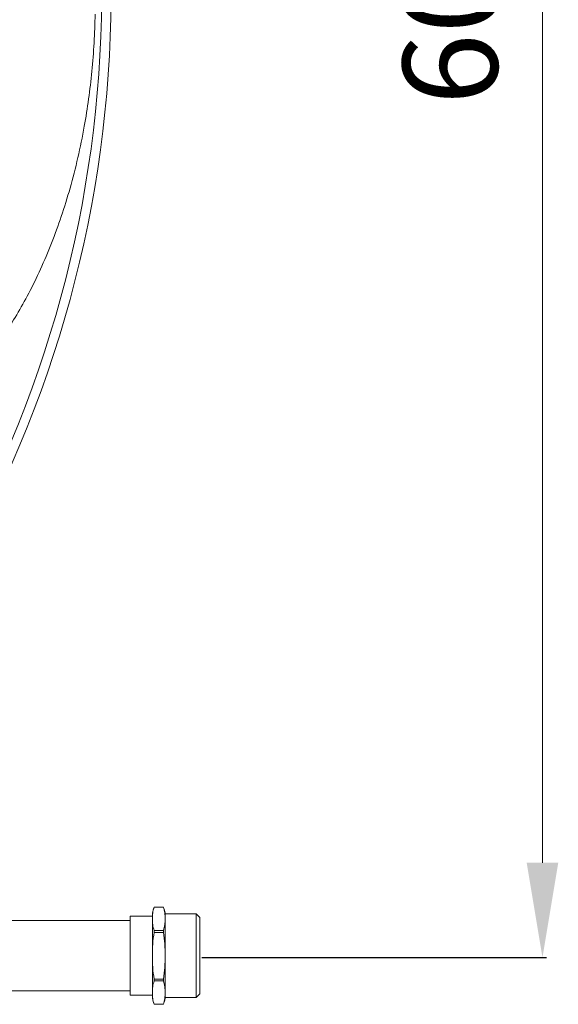
# Model space of a CAD drawing. Units: millimetres. Extents: x 276 to 9625, y -7429 to -743.
# Drawn here: x 1437 to 1607, y -5871 to -5559 of the extents above; entities that cross this region are included whole.
import ezdxf

# ---------------------------------------------------------------- set-up
doc = ezdxf.new("R2010")
doc.units = ezdxf.units.MM
doc.layers.add('0-OPISY', color=8, linetype='Continuous')
doc.styles.get("Standard").update_dxf_attribs({"font": 'arial.ttf'})
doc.dimstyles.new('ISO-25', dxfattribs={"dimtxt": 2.5, "dimasz": 2.5, "dimexe": 1.25, "dimexo": 0.625, "dimtad": 1, "dimtxsty": 'Standard', "dimcen": 2.5, "dimadec": 0, "dimazin": 0, "dimtfac": 1, "dimtmove": 0, "dimatfit": 3, "dimfxl": 1, "dimarcsym": 0})

# ---------------------------------------------------------------- blocks, each defined once
blk = doc.blocks.new('*D11')
at = {"layer": '0-OPISY', "color": 0, "lineweight": -2}
for p, q in [((1494.58, -5248.03), (1603.66, -5248.03)), ((1494.58, -5855.95), (1603.66, -5855.95))]:
    blk.add_line(p, q, dxfattribs=at)
at = {"layer": '0-OPISY', "color": 0, "lineweight": 0}
blk.add_line((1602.41, -5278.03), (1602.41, -5825.95), dxfattribs=at)
at = {"layer": '0-OPISY', "color": 0}
for points in [[(1607.41, -5278.03), (1597.41, -5278.03), (1602.41, -5248.03)], [(1597.41, -5825.95), (1607.41, -5825.95), (1602.41, -5855.95)]]:
    blk.add_solid(points, dxfattribs=at)
at = {"layer": 'Defpoints', "color": 0}
for p in [(1493.96, -5248.03), (1493.96, -5855.95), (1602.41, -5855.95)]:
    blk.add_point(p, dxfattribs=at)
at = {"layer": '0-OPISY', "color": 0, "insert": (1577.1, -5551.99), "char_height": 30, "attachment_point": 5, "rotation": 90}
blk.add_mtext('600', dxfattribs=at)

msp = doc.modelspace()

# ---------------------------------------------------------------- linework, layer by layer
at = {"color": 7, "linetype": 'Continuous', "lineweight": 15}
for p, q in [((1478.958, -5841.893), (1478.958, -5843.702)), ((1482.418, -5840.003), (1479.498, -5840.003)), ((1479.498, -5840.003), (1479.498, -5840.007)), ((1479.498, -5840.007), (1482.418, -5840.007)), ((1482.418, -5840.007), (1482.418, -5840.003)), ((1482.958, -5841.893), (1482.958, -5843.702)), ((1492.796, -5842.173), (1482.958, -5842.173)), ((1493.958, -5843.335), (1492.796, -5842.173)), ((1492.796, -5868.614), (1492.796, -5842.173)), ((1471.958, -5844.281), (1429.458, -5844.281)), ((1478.958, -5842.893), (1471.958, -5842.893)), ((1471.958, -5842.893), (1471.958, -5867.893)), ((1478.958, -5843.702), (1478.958, -5855.393)), ((1482.958, -5843.702), (1482.958, -5855.393)), ((1493.958, -5867.452), (1493.958, -5843.335)), ((1479.498, -5847.397), (1479.498, -5848.004)), ((1482.418, -5847.397), (1479.498, -5847.397)), ((1479.498, -5848.004), (1482.418, -5848.004)), ((1482.418, -5848.004), (1482.418, -5847.397)), ((1478.958, -5855.393), (1478.958, -5867.085)), ((1482.958, -5855.393), (1482.958, -5867.085)), ((1479.498, -5862.783), (1479.498, -5863.39)), ((1482.418, -5862.783), (1479.498, -5862.783)), ((1479.498, -5863.39), (1482.418, -5863.39)), ((1482.418, -5863.39), (1482.418, -5862.783)), ((1429.458, -5866.506), (1471.958, -5866.506)), ((1478.958, -5867.085), (1478.958, -5868.893)), ((1482.958, -5867.085), (1482.958, -5868.893)), ((1471.958, -5867.893), (1478.958, -5867.893)), ((1482.958, -5868.614), (1492.796, -5868.614)), ((1492.796, -5868.614), (1493.958, -5867.452)), ((1482.418, -5870.779), (1479.498, -5870.779)), ((1479.498, -5870.783), (1479.498, -5870.779)), ((1479.498, -5870.783), (1482.418, -5870.783)), ((1482.418, -5870.783), (1482.418, -5870.779))]:
    msp.add_line(p, q, dxfattribs=at)
for centre, radius, start, end in [((1095.883, -5550.393), 370, 333.3966, 33.3966), ((1095.883, -5550.393), 367, 333.38278, 33.38278), ((1485.649, -5842.783), 6.75, 155.68245, 172.42676), ((1476.267, -5842.783), 6.75, 7.57324, 24.31755), ((1485.649, -5868.004), 6.75, 187.57324, 204.31755), ((1476.267, -5868.004), 6.75, 335.68245, 352.42676)]:
    msp.add_arc(centre, radius, start, end, dxfattribs=at)
for points, knots in [([(1432.088, -5658.677), (1433.402, -5656.649), (1436.031, -5652.594), (1439.871, -5645.665), (1443.571, -5638.107), (1447.033, -5629.96), (1450.173, -5621.366), (1452.986, -5612.309), (1455.437, -5602.757), (1457.376, -5593.291), (1458.826, -5584.13), (1459.856, -5575.303), (1460.562, -5566.328), (1460.733, -5560.276), (1460.819, -5557.249)], [0, 0, 0, 0, 0.085891, 0.1717778, 0.2600338, 0.3482852, 0.4342305, 0.5201744, 0.6087644, 0.697357, 0.7722597, 0.8471655, 0.9235806, 1, 1, 1, 1]), ([(1478.958, -5843.702), (1478.956, -5843.085), (1478.952, -5841.847), (1479.316, -5840.622), (1479.498, -5840.007)], [0, 0, 0, 0, 0.49819848, 1, 1, 1, 1]), ([(1482.418, -5840.007), (1482.6, -5840.615), (1482.965, -5841.84), (1482.96, -5843.078), (1482.958, -5843.702)], [0, 0, 0, 0, 0.4964559, 1, 1, 1, 1]), ([(1479.498, -5847.397), (1479.317, -5846.789), (1478.952, -5845.564), (1478.956, -5844.325), (1478.958, -5843.702)], [0, 0, 0, 0, 0.4964702, 1, 1, 1, 1]), ([(1482.958, -5843.702), (1482.96, -5844.319), (1482.965, -5845.557), (1482.601, -5846.782), (1482.418, -5847.397)], [0, 0, 0, 0, 0.498184, 1, 1, 1, 1]), ([(1478.958, -5855.393), (1478.956, -5854.159), (1478.952, -5851.683), (1479.316, -5849.233), (1479.498, -5848.004)], [0, 0, 0, 0, 0.49818334, 1, 1, 1, 1]), ([(1482.418, -5848.004), (1482.6, -5849.22), (1482.965, -5851.67), (1482.96, -5854.146), (1482.958, -5855.393)], [0, 0, 0, 0, 0.4964687, 1, 1, 1, 1]), ([(1479.498, -5862.783), (1479.317, -5861.566), (1478.952, -5859.117), (1478.956, -5856.64), (1478.958, -5855.393)], [0, 0, 0, 0, 0.4964667, 1, 1, 1, 1]), ([(1482.958, -5855.393), (1482.96, -5856.627), (1482.965, -5859.104), (1482.601, -5861.553), (1482.418, -5862.783)], [0, 0, 0, 0, 0.49818534, 1, 1, 1, 1]), ([(1478.958, -5867.085), (1478.956, -5866.468), (1478.952, -5865.229), (1479.316, -5864.005), (1479.498, -5863.39)], [0, 0, 0, 0, 0.4981838, 1, 1, 1, 1]), ([(1482.418, -5863.39), (1482.6, -5863.998), (1482.965, -5865.223), (1482.96, -5866.461), (1482.958, -5867.085)], [0, 0, 0, 0, 0.4964705, 1, 1, 1, 1]), ([(1479.498, -5870.779), (1479.317, -5870.171), (1478.952, -5868.946), (1478.956, -5867.708), (1478.958, -5867.085)], [0, 0, 0, 0, 0.4964562, 1, 1, 1, 1]), ([(1482.958, -5867.085), (1482.96, -5867.701), (1482.965, -5868.94), (1482.601, -5870.165), (1482.418, -5870.779)], [0, 0, 0, 0, 0.4981982, 1, 1, 1, 1])]:
    msp.add_open_spline(points, degree=3, knots=knots, dxfattribs=at)

# ---------------------------------------------------------------- dimensions: what is measured, and where the dimension line sits
at = {"layer": '0-OPISY'}
dim = msp.add_linear_dim(base=(1602.413, -5855.954), p1=(1493.958, -5248.027), p2=(1493.958, -5855.954), angle=90, text='600', dimstyle='ISO-25', override={"dimtxt": 30, "dimasz": 30, "dimgap": 10, "dimlwd": 0}, dxfattribs=at)
dim.commit()
dim.dimension.update_dxf_attribs({"geometry": '*D11', "text_midpoint": (1577.096, -5551.99)})

doc.saveas('drawing.dxf')
